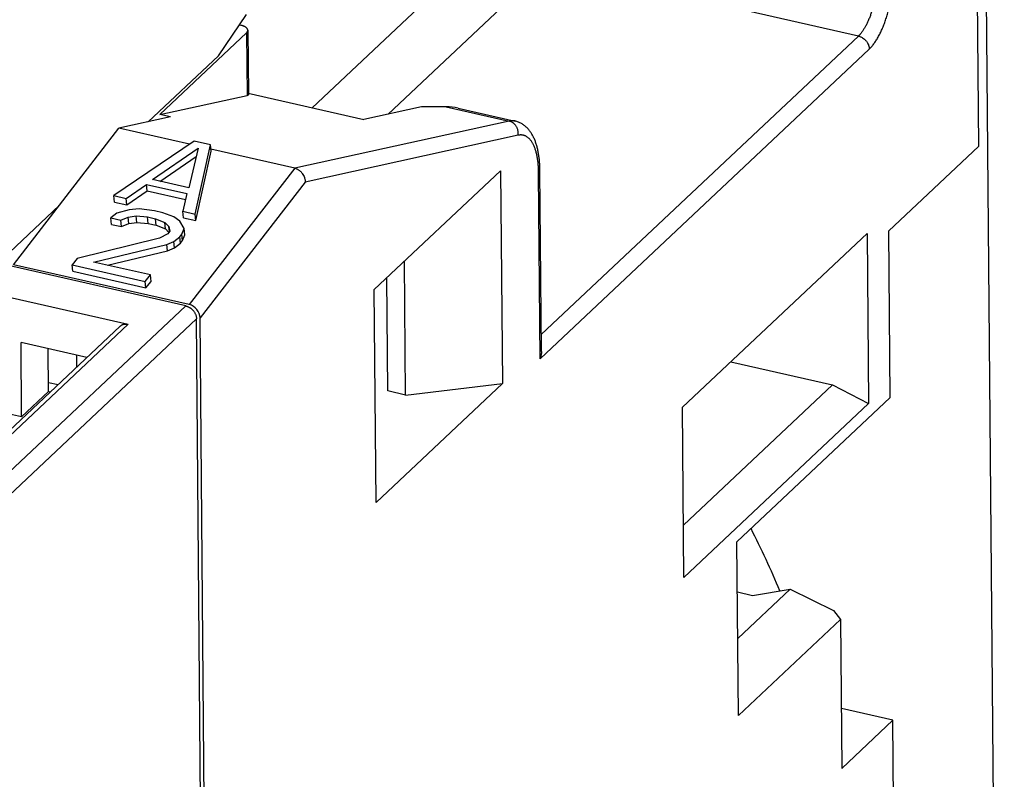
# Model space of a CAD drawing. Units: millimetres. Extents: x 0 to 210, y 0 to 297.
# Drawn here: x 62 to 81, y 121 to 135 of the extents above; entities that cross this region are included whole.
import ezdxf

# ---------------------------------------------------------------- set-up
doc = ezdxf.new("R2010")
doc.units = ezdxf.units.MM
doc.header["$LTSCALE"] = 19.36
doc.layers.get('0').update_dxf_attribs({"linetype": 'CONTINUOUS'})
for name, color, linetype in [('05_COURBE', 7, 'CONTINUOUS'), ('09_CONGE', 7, 'CONTINUOUS'), ('10_CHAMPFREIN', 7, 'CONTINUOUS')]:
    doc.layers.add(name, color=color, linetype=linetype)

msp = doc.modelspace()

# ---------------------------------------------------------------- linework, layer by layer
at = {"color": 7, "linetype": 'Continuous'}
for p, q in [((80.0876342239, 137.1737502766), (80.1232966001, 132.9293815478)), ((65.0167519843, 133.4806689973), (64.0528059795, 133.2687963613)), ((65.0167519843, 133.4806689973), (64.8154840843, 133.5263100816)), ((62.0808130106, 130.7173908315), (64.0528059795, 133.2687963613)), ((65.4582500027, 133.0286142606), (63.9576481531, 132.0102061787)), ((65.76178434100001, 132.9597824383), (65.4582500027, 133.0286142606)), ((65.4753198988, 131.6660470552), (65.76178434100001, 132.9597824383)), ((65.77452388020001, 132.8401183231), (65.76178434100001, 132.9597824383)), ((78.4472034311, 131.3518584116), (80.1232966001, 132.9293815478)), ((64.6791893798, 132.3091187395), (65.533971782, 132.8958092832)), ((64.8198134067, 132.2772297346), (65.49859092770001, 132.7431171367)), ((65.533971782, 132.8958092832), (65.3621417087, 132.1542471241)), ((65.48805943800001, 131.5463829399), (65.77452388020001, 132.8401183231)), ((68.8271626372, 130.2518496398), (71.1885396721, 132.4743555094)), ((71.1885396721, 132.4743555094), (71.2219731498, 128.4952598262)), ((64.1852989204, 131.958582309), (64.5652022044, 132.2193336495)), ((64.5779417436, 132.0996695343), (64.5652022044, 132.2193336495)), ((64.5652022044, 132.2193336495), (65.32403810439999, 132.0472540816)), ((65.3621417087, 132.1542471241), (64.6791893798, 132.3091187395)), ((63.9703876924, 131.8905420635), (63.9576481531, 132.0102061787)), ((63.9576481531, 132.0102061787), (64.1852989204, 131.958582309)), ((64.1980384597, 131.8389181937), (64.5779417436, 132.0996695343)), ((64.5779417436, 132.0996695343), (65.2983304898, 131.9363085439)), ((65.32403810439999, 132.0472540816), (65.24766913149999, 131.7176709249)), ((63.9703876924, 131.8905420635), (64.1980384597, 131.8389181937)), ((64.1980384597, 131.8389181937), (64.1852989204, 131.958582309)), ((64.0152567971, 131.6828737042), (63.9010470895, 131.5929133134)), ((64.2435141182, 131.7469717655), (64.0152567971, 131.6828737042)), ((64.2243035793, 131.6065037502), (64.3764481133, 131.6299320039)), ((64.4336745155, 131.7617792445), (64.2435141182, 131.7469717655)), ((64.3891876525, 131.5102678886), (64.3764481133, 131.6299320039)), ((64.3764481133, 131.6299320039), (64.5855759424, 131.61147341)), ((64.71883407109999, 131.7260791012), (64.4336745155, 131.7617792445)), ((64.8708975785, 131.6915959901), (64.71883407109999, 131.7260791012)), ((65.0799443539, 131.6152260377), (64.8708975785, 131.6915959901)), ((65.2604086707, 131.5980068097), (65.24766913149999, 131.7176709249)), ((65.24766913149999, 131.7176709249), (65.4753198988, 131.6660470552)), ((65.48805943800001, 131.5463829399), (65.4753198988, 131.6660470552)), ((63.9137866288, 131.4732491982), (63.9010470895, 131.5929133134)), ((63.9010470895, 131.5929133134), (64.09112645, 131.54980943)), ((63.9137866288, 131.4732491982), (64.1038659892, 131.4301453147)), ((64.09112645, 131.54980943), (64.2243035793, 131.6065037502)), ((64.1038659892, 131.4301453147), (64.09112645, 131.54980943)), ((64.1038659892, 131.4301453147), (64.2370431185, 131.486839635)), ((64.2370431185, 131.486839635), (64.2243035793, 131.6065037502)), ((64.2370431185, 131.486839635), (64.3891876525, 131.5102678886)), ((64.3891876525, 131.5102678886), (64.5983154817, 131.4918092948)), ((64.5983154817, 131.4918092948), (64.5855759424, 131.61147341)), ((64.5855759424, 131.61147341), (64.7376393954, 131.5769903112)), ((64.5983154817, 131.4918092948), (64.75037893470001, 131.457326196)), ((64.75037893470001, 131.457326196), (64.7376393954, 131.5769903112)), ((64.7376393954, 131.5769903112), (64.9086702803, 131.5092411397)), ((64.75037893470001, 131.457326196), (64.9214098196, 131.3895770244)), ((64.9214098196, 131.3895770244), (64.9086702803, 131.5092411397)), ((64.9086702803, 131.5092411397), (64.9846209802, 131.4340882255)), ((65.1939108898, 131.531452355), (65.0799443539, 131.6152260377)), ((65.2697806174, 131.3983880638), (65.1939108898, 131.531452355)), ((65.2604086707, 131.5980068097), (65.48805943800001, 131.5463829399)), ((64.9654104151, 131.293620135), (64.8131848001, 131.212280529)), ((64.9214098196, 131.3895770244), (64.9883675779, 131.32332259)), ((65.0035073855, 131.342910788), (64.9654104151, 131.293620135)), ((64.9954391352, 131.3324719178), (64.9846209802, 131.4340882255)), ((64.9846209802, 131.4340882255), (65.0035073855, 131.342910788)), ((65.193505649, 131.2418954745), (65.2316026194, 131.2911861275)), ((65.2316026194, 131.2911861275), (65.2697806174, 131.3983880638)), ((65.24434215859999, 131.1715220122), (65.2316026194, 131.2911861275)), ((65.24434215859999, 131.1715220122), (65.2825201567, 131.2787239485)), ((65.2825201567, 131.2787239485), (65.2697806174, 131.3983880638)), ((64.8131848001, 131.212280529), (63.27252890819999, 130.8375299193)), ((63.5766558958, 130.7685637033), (64.9461188223, 131.0952407612)), ((64.9461188223, 131.0952407612), (65.0792959788, 131.1519350753)), ((64.95885836149999, 130.9755766459), (64.9461188223, 131.0952407612)), ((65.0792959788, 131.1519350753), (65.193505649, 131.2418954745)), ((65.092035518, 131.03227096), (65.0792959788, 131.1519350753)), ((65.092035518, 131.03227096), (65.2062451882, 131.1222313593)), ((65.2062451882, 131.1222313593), (65.193505649, 131.2418954745)), ((65.2062451882, 131.1222313593), (65.24434215859999, 131.1715220122)), ((63.8403566408, 130.7087648584), (64.95885836149999, 130.9755766459)), ((64.95885836149999, 130.9755766459), (65.092035518, 131.03227096)), ((63.27252890819999, 130.8375299193), (63.17728660220001, 130.7143034424)), ((63.1900261414, 130.5946393271), (63.17728660220001, 130.7143034424)), ((63.17728660220001, 130.7143034424), (64.54585800550001, 130.4039554794)), ((64.6411003115, 130.5271819564), (63.5766558958, 130.7685637033)), ((69.4128409688, 128.2813143757), (69.3918185964, 130.7832985212)), ((63.1900261414, 130.5946393271), (64.5585975447, 130.2842913641)), ((64.54585800550001, 130.4039554794), (64.6411003115, 130.5271819564)), ((64.6538398507, 130.4075178411), (64.6411003115, 130.5271819564)), ((64.5585975447, 130.2842913641), (64.54585800550001, 130.4039554794)), ((64.5585975447, 130.2842913641), (64.6538398507, 130.4075178411)), ((69.07739446869999, 128.3573828495), (69.0596381767, 130.4706534325)), ((68.86059611479999, 126.2727539566), (68.8271626372, 130.2518496398)), ((62.2337446094, 127.8719438545), (62.2220428922, 129.2646273436)), ((63.4550985313, 128.985009996), (62.2220428922, 129.2646273436)), ((62.7365725601, 128.3452007954), (62.7298147721, 129.1494810179)), ((63.26866900229999, 128.8095442755), (63.2668359809, 129.0277018854)), ((62.7351285155, 128.5170642026), (62.9146582087, 128.4763526442)), ((71.2219731498, 128.4952598262), (68.86059611479999, 126.2727539566)), ((69.4128409688, 128.2813143757), (71.2219731498, 128.4952598262)), ((62.7365725601, 128.3452007954), (62.2337446094, 127.8719438545)), ((69.4128409688, 128.2813143757), (69.07739446869999, 128.3573828495)), ((75.6151624283, 124.5984525158), (75.89640559189999, 124.5346756148)), ((78.5241004298, 122.1999383402), (77.5593338579, 122.4187163591)), ((77.5687273235, 121.3007501525), (78.5241004298, 122.1999383402)), ((78.5887384867, 114.5070200194), (78.5241004298, 122.1999383402))]:
    msp.add_line(p, q, dxfattribs=at)
at = {"layer": '05_COURBE', "color": 4, "linetype": 'Continuous'}
msp.add_line((80.1939488317, 144.6265113427), (80.6062950565, 95.5509979166), dxfattribs=at)
at = {"layer": '09_CONGE', "color": 9, "linetype": 'Continuous'}
for p, q in [((71.3646062967, 137.1336832967), (67.6674309471, 133.6539366091)), ((72.0410715431, 136.3183637351), (69.0847906296, 133.5359399268)), ((77.8778406442, 134.9947722904), (72.0410715431, 136.3183637351)), ((66.4385185302, 135.0538948465), (66.4483381745, 133.8852068442)), ((77.8778406442, 134.9947722904), (71.9498212216, 129.41537613)), ((78.08078021819999, 134.750176422), (71.929518288, 128.9606665118)), ((70.1686194487, 133.6716941406), (71.34803582890001, 133.4042404512)), ((71.34803582890001, 133.4042404512), (67.3401816802, 132.5233253177)), ((71.516479131, 133.139270343), (67.534099579, 132.2639544546)), ((67.3401816802, 132.5233253177), (65.3681887112, 129.9719197879)), ((71.929518288, 128.9606665118), (71.90034475350001, 132.4327637406)), ((67.534099579, 132.2639544546), (65.5711540734, 129.7242547212)), ((56.3371982435, 121.5112152028), (65.3011221978, 129.9479761726)), ((56.37615856270001, 122.2139231524), (64.228035197, 129.6040356372)), ((56.54013781739999, 121.2666193343), (65.5040617718, 129.7033803041))]:
    msp.add_line(p, q, dxfattribs=at)
at = {"layer": '09_CONGE', "color": 7, "linetype": 'Continuous'}
for p, q in [((66.3378162203, 135.194187319), (66.302758271, 135.2021373339)), ((66.4385185302, 135.0538948465), (64.8154840843, 133.5263100816)), ((66.4622426883, 135.1014263771), (66.47233641439999, 133.9001184436)), ((64.8154840843, 133.5263100816), (66.4483381745, 133.8852068442)), ((66.47212741140001, 133.9249929943), (68.6292805046, 133.4358200752)), ((70.1686194487, 133.6716941406), (69.70847015439999, 133.6730229422)), ((70.3936115772, 133.6469401854), (71.46093447189999, 133.404905692)), ((65.3715210253, 132.9697542162), (64.0528059795, 133.2687963613)), ((67.3401816802, 132.5233253177), (65.7703512519, 132.8793123524)), ((71.9524893987, 129.0978222097), (71.9240689115, 132.4802952712)), ((65.3011221978, 129.9479761726), (61.7887928574, 130.7444594642)), ((65.3681887112, 129.9719197879), (62.0808130106, 130.7173908315)), ((61.2859649068, 130.2712025233), (64.228035197, 129.6040356372)), ((65.8974623592, 82.8826877652), (65.5040617718, 129.7033803041)), ((65.9645030843, 82.9097005787), (65.5711540734, 129.7242547212)), ((56.2236219517, 122.1788122112), (64.07549858600001, 129.568924696)), ((62.76779001520001, 128.3381216809), (62.7365725601, 128.3452007954)), ((62.2337446094, 127.8719438545), (61.5628516092, 128.0240808021))]:
    msp.add_line(p, q, dxfattribs=at)
msp.add_arc((59.3758506982, 117.4470143439), 18.4827607063, 22.8296518483, 26.81702900860001, dxfattribs=at)
for centre, major_axis, ratio, start_param, end_param in [((66.2470702744, 133.9308479285), (0.2251970909, -0.0317829323), 0.1758073958, -0.4409847291, 0.0263160479), ((69.7203298757, 132.2615345486), (1.0371867122, 1.2053260389), 0.7057082209000001, 0.3580781908, 0.5431546532), ((65.3698861734, 129.7698958055), (-0.1498933548, 0.1698221291), 0.7909839826, -2.4024763356, -0.8316800087999999)]:
    msp.add_ellipse(centre, major_axis=major_axis, ratio=ratio, start_param=start_param, end_param=end_param, dxfattribs=at)
at = {"layer": '09_CONGE', "color": 9, "linetype": 'Continuous'}
for points, start_tangent, end_tangent in [([(78.2074870318, 135.9734595315), (78.2073566634, 135.9405386639), (78.206419038, 135.9069370272), (78.2046764145, 135.8727355708), (78.202132991, 135.8380166889), (78.1987948948, 135.8028640224), (78.19467016760001, 135.7673622572), (78.184102439, 135.6956541729), (78.170531578, 135.623583024), (78.1540882796, 135.5518428951), (78.1349309017, 135.4811246828), (78.11324394020001, 135.4121094423), (78.1015162355, 135.378448958), (78.0892362526, 135.3454618279), (78.0764335751, 135.3132275211), (78.0631390459, 135.2818236927), (78.0493846925, 135.2513259974), (78.03520365050001, 135.2218079067), (78.0206300832, 135.1933405324), (78.0056990996, 135.1659924547), (77.9904466698, 135.1398295577), (77.97490953810001, 135.11491487), (77.95912513489999, 135.0913084134), (77.9431314863, 135.0690670577), (77.9269671223, 135.0482443845), (77.9106709842, 135.0288905573), (77.894282331, 135.0110522012), (77.8778406442, 134.9947722904)], (0.008401983784675061, -0.9999647027112918), (-0.728194857413419, -0.6853701551983791)), ([(78.08078021819999, 134.750176422), (78.1021544109, 134.771340306), (78.1234596601, 134.7945301689), (78.1446446396, 134.8196901442), (78.16565831279999, 134.8467596195), (78.1864500561, 134.8756733818), (78.2069697802, 134.9063617754), (78.2271680513, 134.9387508694), (78.24699621020001, 134.9727626355), (78.2664064888, 135.0083151365), (78.2853521263, 135.0453227231), (78.303787481, 135.083696241), (78.32166814029999, 135.123343245), (78.3389510283, 135.1641682218), (78.355594509, 135.2060728207), (78.3715584868, 135.2489560898), (78.3868045029, 135.2927147194), (78.4012958286, 135.3372432912), (78.4149975528, 135.3824345321), (78.42787666699999, 135.4281795723), (78.4399021441, 135.474368208), (78.4612784321, 135.5676303756), (78.4789205513, 135.6613228691), (78.4862867509, 135.7080484405), (78.4926585986, 135.7545433788), (78.4980207439, 135.8006956736), (78.502360269, 135.84639414), (78.5056667196, 135.8915286864), (78.5079321301, 135.9359905798), (78.5091510431, 135.9796727075), (78.5093205219, 136.0224698354)], (0.7281948574357174, 0.6853701551746877), (-0.008401983791979852, 0.9999647027112303)), ([(77.8778406442, 134.9947722904), (77.8975763978, 134.9893406602), (77.9171381844, 134.9820452962), (77.9363376134, 134.9729564568), (77.9549897836, 134.9621616724), (77.9899408262, 134.9358855357), (78.0059031008, 134.9206572368), (78.0206481631, 134.9042266631), (78.0340340101, 134.8867520499), (78.0459317287, 134.8684016874), (78.0648198896, 134.8297873423), (78.0716284286, 134.809895237), (78.0765867845, 134.7898675555), (78.0796472055, 134.7698971753), (78.08078021819999, 134.750176422)], (0.9752391556936667, -0.2211528638790469), (0.008401983774346445, -0.9999647027113785)), ([(71.46093447189999, 133.404905692), (71.4473658956, 133.4075710312), (71.4336270454, 133.4094520486), (71.4197252742, 133.4105477374), (71.4056680219, 133.4108575113), (71.3914628117, 133.4103812044), (71.377117246, 133.4091190718), (71.3626390021, 133.4070717888), (71.34803582890001, 133.4042404512)], (-0.9752391564822155, 0.2211528604017066), (-0.976686011904869, -0.2146728537783993)), ([(71.516479131, 133.139270343), (71.5187273443, 133.160988121), (71.5190155861, 133.1829362935), (71.5173410806, 133.2049034877), (71.5137199542, 133.2266781473), (71.5081870802, 133.2480505707), (71.5007957433, 133.2688149295), (71.4916171261, 133.2887712518), (71.4807396237, 133.3077273472), (71.4682679924, 133.3255006581), (71.4543223408, 133.3419200179), (71.4390369732, 133.3568272991), (71.43093743189999, 133.3636684385), (71.422559096, 133.3700789365), (71.4050474001, 133.3815473096), (71.3866705329, 133.3911219716), (71.3772126867, 133.3951696077), (71.3676054735, 133.3987107134), (71.34803582890001, 133.4042404512)], (0.1480107782335282, 0.9889857478885655), (-0.9752391556682674, 0.2211528639910529)), ([(71.90034475350001, 132.4327637406), (71.8995678939, 132.4754059135), (71.8979615985, 132.5172042142), (71.8955282086, 132.5580977232), (71.8922712707, 132.5980268395), (71.8881955316, 132.6369333678), (71.8833069316, 132.6747606033), (71.8776125956, 132.7114534142), (71.871120823, 132.7469583218), (71.8638410753, 132.7812235791), (71.8557839625, 132.8141992457), (71.8469612275, 132.8458372607), (71.83738572909999, 132.8760915127), (71.8270714234, 132.9049179073), (71.8160333429, 132.932274431), (71.8042875755, 132.9581212126), (71.79185124, 132.9824205814), (71.7787424621, 133.0051371219), (71.76498034720001, 133.0262377255), (71.7505849533, 133.0456916389), (71.735577261, 133.0634705086), (71.7199791436, 133.0795484225), (71.70381333479999, 133.0939019478), (71.68710339569999, 133.1065101645), (71.6698736804, 133.1173546967), (71.6521493006, 133.1264197388), (71.6339560891, 133.1336920789), (71.6153205616, 133.1391611178), (71.59626987899999, 133.1428188846), (71.57683180689999, 133.1446600481), (71.5570346755, 133.1446819251), (71.5369073386, 133.1428844834), (71.516479131, 133.139270343)], (-0.008401983858782264, 0.9999647027106692), (-0.9766860118652985, -0.2146728539584318)), ([(71.90034475350001, 132.4327637406), (71.90587242720001, 132.4383672562), (71.9106947126, 132.4441073417), (71.9147951607, 132.4499644174), (71.91815978460001, 132.4559185045), (71.9207771075, 132.4619492933), (71.9226382016, 132.4680362126), (71.9237367187, 132.4741584997), (71.9240689115, 132.4802952712)], (0.728194857329818, 0.685370155287204), (-0.008402003858753865, 0.9999647025426235))]:
    msp.add_spline(points, degree=3, dxfattribs=dict(at, start_tangent=start_tangent, end_tangent=end_tangent))
at = {"layer": '09_CONGE', "color": 7, "linetype": 'Continuous'}
for points, start_tangent, end_tangent in [([(66.4622426883, 135.1014263733), (66.46164695979999, 135.1086622406), (66.4599842768, 135.1158547143), (66.457262545, 135.1229695959), (66.45349470560001, 135.1299730555), (66.4486986739, 135.1368317935), (66.4428972539, 135.1435131979), (66.4361180302, 135.1499855003), (66.4283932362, 135.1562179262), (66.4197596019, 135.1621808418), (66.41025817810001, 135.1678458949), (66.39993414199999, 135.1731861494), (66.3888365821, 135.1781762134), (66.3770182648, 135.1827923605), (66.3645353836, 135.1870126419), (66.3514472917, 135.1908169909), (66.3378162203, 135.194187319)], (-0.008401925626534332, 0.9999647031999509), (-0.9752391557086657, 0.2211528638129047)), ([(66.4385185302, 135.0538948465), (66.44404620350001, 135.0594983617), (66.4488684886, 135.0652384468), (66.4529689365, 135.0710955219), (66.4563335604, 135.0770496085), (66.45895088340001, 135.0830803968), (66.4608119777, 135.0891673157), (66.461910495, 135.0952896023), (66.4622426883, 135.1014263733)], (0.7281948570072085, 0.6853701556299715), (-0.008401925767591578, 0.9999647031987658)), ([(71.9240689115, 132.4802952712), (71.9218698928, 132.5643092612), (71.916685714, 132.6458048445), (71.9084846694, 132.7245370008), (71.9032401786, 132.7628001822), (71.8972241917, 132.8002973771), (71.89042817720001, 132.8370085956), (71.8828416204, 132.8729162381), (71.87445158130001, 132.9080049601), (71.8652422104, 132.942261429), (71.8551942358, 132.9756739399), (71.8442844416, 133.0082318503), (71.8324851707, 133.0399247894), (71.8197639059, 133.0707415944), (71.8060830031, 133.1006689288), (71.7913996809, 133.1296895475), (71.7588318032, 133.1849092171), (71.7408423584, 133.2110338494), (71.72164493529999, 133.2360976138), (71.7011903719, 133.260027892), (71.6794380834, 133.282734232), (71.6563615488, 133.3041078346), (71.6319543102, 133.3240227222), (71.6062358768, 133.3423389845), (71.57925674260001, 133.3589082568), (71.5511016395, 133.3735812358), (71.5218902365, 133.3862166393), (71.4917747643, 133.3966906527), (71.46093447189999, 133.404905692)], (-0.008401983854965102, 0.9999647027107011), (-0.9752391556740205, 0.2211528639656819)), ([(67.3401816802, 132.5233253177), (67.3602186766, 132.5177075917), (67.3799687149, 132.5100207123), (67.3992231145, 132.5003527212), (67.41778192390001, 132.488815273), (67.4354571493, 132.4755407399), (67.4520753094, 132.4606789062), (67.4674792447, 132.4443935091), (67.4815291921, 132.4268588615), (67.5050970049, 132.3887737024), (67.5220120556, 132.3479218702), (67.5278074862, 132.3269322021), (67.5317693522, 132.3058176316), (67.5338711182, 132.2847639361), (67.534099579, 132.2639544546)], (0.9752391557045762, -0.2211528638309382), (-0.03436890760386681, -0.9994092145813529)), ([(65.3011221978, 129.9479761726), (65.3208579514, 129.9425445424), (65.34041973800001, 129.9352491784), (65.35961916699999, 129.926160339), (65.37827133729999, 129.9153655546), (65.41322237979999, 129.8890894178), (65.42918465439999, 129.873861119), (65.4439297167, 129.8574305453), (65.45731556369999, 129.8399559321), (65.46921328229999, 129.8216055696), (65.479508291, 129.8025561817), (65.4881014432, 129.7829912245), (65.4949099822, 129.7630991192), (65.4998683381, 129.7430714377), (65.5029287591, 129.7231010574), (65.5040617718, 129.7033803041)], (0.9752391556452918, -0.2211528640923696), (0.008401983779485341, -0.9999647027113352)), ([(64.0754985866, 129.5689246965), (64.0827094628, 129.575260559), (64.0903494105, 129.5810996831), (64.0983961294, 129.586425025), (64.1068261318, 129.5912210405), (64.11561481140001, 129.5954737304), (64.1247365149, 129.5991706816), (64.134164617, 129.6023011031), (64.1438715977, 129.6048558574), (64.1640081292, 129.6082102382), (64.1849111745, 129.6091946882), (64.2063368556, 129.6077977217), (64.228035197, 129.6040356372)], (0.7281948474473889, 0.6853701657871271), (0.9752391557370762, -0.2211528636876196)), ([(71.9524893978, 129.097822312), (71.9511714753, 129.0634463519), (71.94679036630001, 129.02896053), (71.9395278424, 128.9946236444), (71.929518288, 128.9606665118)], (0.008401245965083027, -0.9999647089103865), (-0.3192043607131784, -0.9476859058262348))]:
    msp.add_spline(points, degree=3, dxfattribs=dict(at, start_tangent=start_tangent, end_tangent=end_tangent))
at = {"layer": '10_CHAMPFREIN', "color": 7, "linetype": 'Continuous'}
for p, q in [((65.9130004092, 134.6261248466), (66.4356231061, 135.3984946411)), ((65.9130004092, 134.6261248466), (64.5982351845, 133.3886801752)), ((69.70847015439999, 133.6730229422), (68.6292805046, 133.4358200752)), ((62.9369939403, 131.8251355309), (60.29207138930001, 129.3357592868)), ((74.5894030452, 128.0551434237), (78.0421549733, 131.3048410844)), ((78.0421549733, 131.3048410844), (78.06890170369999, 128.1215707006)), ((78.4733930145, 128.234897045), (78.4472034311, 131.3518584116)), ((75.4918651776, 128.9045323001), (77.3963370556, 128.4726593511)), ((77.3963370556, 128.4726593511), (74.60794596689999, 125.8482518678)), ((77.3963370556, 128.4726593511), (78.06890170369999, 128.1215707006)), ((78.4733930145, 128.234897045), (75.6072736956, 125.537332482)), ((74.61614977560001, 124.8718730399), (74.5894030452, 128.0551434237)), ((78.06890170369999, 128.1215707006), (74.61614977560001, 124.8718730399)), ((75.6345776765, 122.2877407554), (75.6072736956, 125.537332482)), ((76.6006837356, 124.6490329905), (75.62247326949999, 123.7283504944)), ((75.89640559189999, 124.5346756148), (76.6006837356, 124.6490329905)), ((76.6006837356, 124.6490329905), (77.4100308398, 124.2491810431)), ((77.5453238891, 124.0861171308), (75.6345776765, 122.2877407554)), ((77.4100308398, 124.2491810431), (77.5453238891, 124.0861171308)), ((77.5453238891, 124.0861171308), (77.5687273235, 121.3007501525))]:
    msp.add_line(p, q, dxfattribs=at)

doc.saveas('drawing.dxf')
